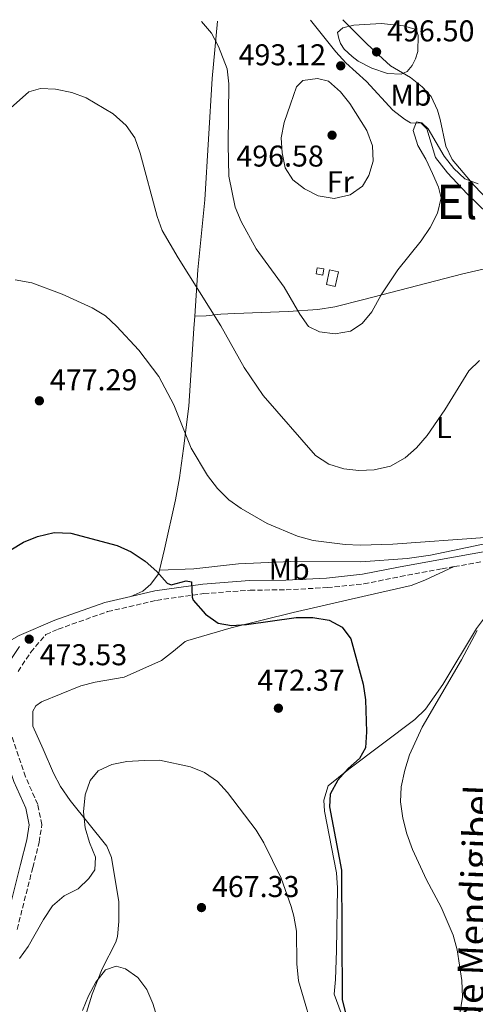
# Model space of a CAD drawing. Units: metres. Extents: x 583712 to 587156, y 4717371 to 4719726.
# Drawn here: x 584286 to 584438, y 4719364 to 4719692 of the extents above; entities that cross this region are included whole.
import ezdxf
from ezdxf.enums import TextEntityAlignment as Align

# ---------------------------------------------------------------- set-up
doc = ezdxf.new("R2010")
doc.units = ezdxf.units.M
doc.header["$MEASUREMENT"] = 0
doc.linetypes.add('DGN Style 3', pattern=[2.435890702152634, 1.739921930109024, -0.6959687720436097])
for name, color, linetype, lineweight in [('Camino', 7, 'DGN Style 3', 0), ('Cota de punto acotado terreno', 7, 'Continuous', 0), ('Curva de nivel directora', 30, 'Continuous', 30), ('Curva de nivel intermedia', 30, 'Continuous', 0), ('Edificio', 1, 'Continuous', 13), ('Etiqueta de uso rústico', 92, 'Continuous', 0), ('Línea de cambio de uso (parcela vista)', 92, 'Continuous', 0), ('Margen derecho', 7, 'Continuous', 0), ('Punto acotado terreno (símbolo)', 7, 'Continuous', 0), ('Texto de Área (paraje) menor', 7, 'Continuous', 0)]:
    doc.layers.add(name, color=color, linetype=linetype, lineweight=lineweight)
doc.styles.add('Style-Arial', font='arial.ttf')

# ---------------------------------------------------------------- blocks, each defined once
blk = doc.blocks.new('5PATER')
at = {"layer": 'Punto acotado terreno (símbolo)', "linetype": 'Continuous', "lineweight": 0}
h = blk.add_hatch(color=51, dxfattribs=at)
edge = h.paths.add_edge_path()
edge.add_ellipse((0, 0), major_axis=(-0.1095731443231308, -0.1110710700762829), ratio=0.9994222409660317, start_angle=0, end_angle=360)

msp = doc.modelspace()

# ---------------------------------------------------------------- linework, layer by layer
at = {"layer": 'Camino', "color": 7, "linetype": 'DGN Style 3', "lineweight": 0, "extrusion": (-0.01377635053578289, -0.2248317904865164, 0.9743001991955779), "elevation": -1068680.931723951, "flags": 128}
msp.add_lwpolyline([(294694.57881568, 4624544.361892268), (294707.254724542, 4624547.513897106), (294722.176960344, 4624552.308496015)], dxfattribs=at)
at = {"layer": 'Camino', "color": 7, "linetype": 'DGN Style 3', "lineweight": 0}
for points in [[(584285.2800000011, 4719475.140000002, 473.179999999993), (584289.5300000003, 4719481.579999999, 473.4199999999983), (584294.5599999971, 4719487.439999999, 473.4199999999983), (584298.6499999977, 4719489.210000002, 473.4199999999983), (584315.1299999976, 4719495.040000002, 473.8899999999995), (584331.4399999998, 4719498.800000001, 474.1199999999953), (584347.2100000012, 4719501.050000002, 475.3000000000031), (584362.6099999994, 4719502.170000002, 476.4700000000012), (584374.6399999993, 4719502.310000001, 476.4700000000012), (584388.3599999987, 4719503.03, 477.1799999999931), (584400.5699999996, 4719504.300000002, 476.9400000000023), (584412.7600000004, 4719506.7, 478.1199999999955), (584426.6400000007, 4719509.300000002, 478.350000000006), (584430.6900000009, 4719510.03, 478.5800000000018)], [(584284.9600000015, 4719389.220000002, 470.8300000000018), (584290.1700000018, 4719409.77, 472.2400000000054), (584292.3299999987, 4719418.260000001, 473.179999999993), (584293.1999999982, 4719424.100000001, 473.4199999999983), (584291.8099999978, 4719430.850000001, 473.8899999999995), (584287.7499999988, 4719440.010000002, 474.1199999999953), (584281.9200000018, 4719457.24, 473.6499999999942)]]:
    msp.add_polyline3d(points, dxfattribs=at)
at = {"layer": 'Curva de nivel directora', "color": 30, "linetype": 'Continuous', "lineweight": 30, "elevation": 475, "flags": 128}
msp.add_lwpolyline([(584282.8099999991, 4719515.630000002), (584287.1399999986, 4719518.140000002), (584291.7799999989, 4719520.02), (584297.2999999997, 4719521.420000001), (584302.8299999996, 4719521.15), (584318.3599999996, 4719517.070000002), (584323.0199999999, 4719514.980000001), (584327.64, 4719511.900000001), (584331.5599999983, 4719508.439999999), (584334.9299999991, 4719504.53), (584336.2999999991, 4719503.990000002), (584341.3199999994, 4719505.29), (584343.0599999983, 4719504.930000001), (584343.2999999997, 4719499.86), (584343.6199999994, 4719498.900000001), (584347.8099999981, 4719494.210000002), (584352.0300000004, 4719491.180000002), (584356.4800000006, 4719490.430000001), (584361.4600000005, 4719490.779999999), (584378.0099999999, 4719493.080000001), (584383.5499999986, 4719493.080000001), (584388.9800000001, 4719492.220000001), (584393.37, 4719489.850000001), (584396.1999999997, 4719486.020000001), (584400.3199999993, 4719470.850000001), (584401.1199999994, 4719465.689999999), (584401.4300000002, 4719454.970000002), (584401.0599999991, 4719449.67), (584399.0699999997, 4719446.070000002), (584395.3300000003, 4719442.750000002), (584391.8999999993, 4719438.910000003), (584389.3499999989, 4719434.190000001), (584389.0899999996, 4719430), (584393.0899999985, 4719408.910000001), (584393.3399999987, 4719365.850000001), (584394.5700000003, 4719360.820000002)], dxfattribs=at)
at = {"layer": 'Curva de nivel intermedia', "color": 30, "linetype": 'Continuous', "lineweight": 0, "flags": 128}
for points, elevation in [([(584346.4600000003, 4719691.61), (584349.7700000006, 4719687.71), (584352.0900000007, 4719683.310000001), (584355.020000001, 4719675.82), (584355.5799999998, 4719670.829999999), (584355.3200000006, 4719650.560000001), (584355.5599999997, 4719640.029999998), (584357.6800000009, 4719629.7), (584359.6800000013, 4719624.98), (584364.6900000004, 4719615.9), (584373.9800000021, 4719603.09), (584379.1900000002, 4719594.100000001), (584382.1000000002, 4719590.05), (584385.7300000002, 4719588.199999999), (584390.9800000006, 4719587.58), (584396.1399999994, 4719588.439999999), (584400.050000001, 4719591.009999999), (584403.1700000013, 4719594.920000001), (584406.3499999997, 4719600.569999998), (584411.9000000019, 4719608.890000001), (584419.7000000004, 4719618.529999998), (584422.7200000002, 4719622.999999999), (584425.1299999997, 4719627.769999999), (584426.3099999998, 4719632.840000001), (584425.4000000001, 4719636.400000001), (584423.430000001, 4719640.999999999), (584421.1700000013, 4719645.78), (584418.5300000014, 4719650.310000001), (584416.9900000015, 4719655.34), (584418.070000001, 4719658.130000002), (584419.9199999995, 4719657.84), (584421.9700000014, 4719655.829999999), (584427.3800000006, 4719646.779999999), (584430.5099999999, 4719642.619999999), (584434.2400000005, 4719639.210000001), (584438.7000000017, 4719637.539999999)], 490.0000000000001), ([(584412.9700000003, 4719674.029999998), (584408.4199999995, 4719674.279999998), (584403.1700000013, 4719675.99), (584398.6900000019, 4719678.38), (584396.6600000003, 4719679.899999999), (584394.0300000017, 4719682.400000001), (584392.7799999999, 4719684.31), (584392.2300000001, 4719685.91), (584391.7500000017, 4719687.890000001), (584393.5100000009, 4719689.46), (584397.1900000023, 4719690.32), (584406.380000001, 4719690.880000002), (584413.7400000015, 4719690.180000001), (584417.5700000003, 4719689.02), (584418.2600000009, 4719688.389999999), (584418.6500000021, 4719686.890000001), (584418.5200000004, 4719681.619999999), (584417.8000000005, 4719679.16), (584416.7099999997, 4719676.909999999), (584415.0300000012, 4719674.989999999), (584412.9700000003, 4719674.029999998)], 495), ([(584385.1600000003, 4719672.649999999), (584380.2400000006, 4719671.980000001), (584378.1100000005, 4719669.859999999), (584376.1400000014, 4719664.109999998), (584373.990000001, 4719657.98), (584373.0000000009, 4719652.800000001), (584373.3600000007, 4719647.81), (584374.3300000008, 4719642.839999998), (584376.860000001, 4719638.859999999), (584380.8200000017, 4719635.810000001), (584385.3700000005, 4719633.539999999), (584390.6900000002, 4719632.659999999), (584395.9600000005, 4719633.830000001), (584400.1100000013, 4719636.720000001), (584402.1699999999, 4719640.319999999), (584403.6400000007, 4719645.099999998), (584403.4200000016, 4719650.140000001), (584401.5000000016, 4719655.279999999), (584395.9100000014, 4719664.27), (584392.7400000021, 4719668.140000001), (584388.740000001, 4719671.769999999), (584385.1600000003, 4719672.649999999)], 495), ([(584273.6600000004, 4719654.720000001), (584288.8100000005, 4719668.160000001), (584292.7700000012, 4719669.23), (584297.7700000014, 4719668.999999999), (584303.2200000007, 4719667.939999999), (584307.9300000002, 4719666.149999999), (584317.0300000019, 4719660.890000001), (584321.3100000002, 4719656.929999999), (584324.1700000011, 4719652.82), (584326.0000000016, 4719647.749999999), (584331.6400000011, 4719626.680000001), (584333.3100000008, 4719621.949999998), (584338.6799999997, 4719612.88), (584352.8300000007, 4719590.27), (584360.6400000004, 4719576.399999999), (584367.0300000006, 4719567.03), (584384.3900000014, 4719547.060000001), (584388.930000001, 4719544.119999999), (584393.910000001, 4719542.57), (584398.890000001, 4719542.069999999), (584403.9700000016, 4719542.249999999), (584409.4200000009, 4719543.519999998), (584414.3000000003, 4719546.249999999), (584418.1300000013, 4719549.630000001), (584421.6500000019, 4719553.749999999), (584427.5700000006, 4719562.300000001), (584435.5500000002, 4719575.199999999), (584439.150000001, 4719578.680000001)], 485.0000000000001), ([(584284.3400000001, 4719605.52), (584289.8900000001, 4719604.539999999), (584299.9999999999, 4719600.810000001), (584309.9700000009, 4719596.190000001), (584314.4400000013, 4719593.529999998), (584318.1300000015, 4719590.15), (584325.5400000013, 4719582.079999999), (584332.1700000007, 4719573.4), (584337.2100000011, 4719563.970000001), (584342.950000001, 4719549.49), (584348.3800000004, 4719540.390000001), (584351.8200000003, 4719536.050000001), (584355.5599999997, 4719532.269999999), (584359.6400000012, 4719529.380000001), (584368.3700000017, 4719524.439999999), (584378.4800000016, 4719520.21), (584383.6300000013, 4719518.779999999), (584394.2999999998, 4719517.38), (584399.2999999999, 4719517.199999999), (584410.2000000009, 4719517.500000001), (584440.9700000006, 4719519.710000001)], 480), ([(584438.3100000005, 4719488.74), (584433.0600000002, 4719479.02), (584420.02, 4719456.509999999), (584415.8, 4719447.31), (584414.1799999997, 4719442.269999999), (584413.0399999997, 4719436.71), (584412.8200000006, 4719431.71), (584413.5700000017, 4719426.279999998), (584414.8600000013, 4719421.019999999), (584416.7600000012, 4719415.849999999), (584421.4700000007, 4719405.76), (584426.3800000014, 4719396.640000001), (584430.2999999997, 4719387.259999999), (584431.650000002, 4719382.410000001), (584433.2700000004, 4719372.220000001), (584433.5000000005, 4719366.659999999), (584430.9900000005, 4719351.319999999)], 480), ([(584384.6799999997, 4719352.140000001), (584378.7699999998, 4719372.08), (584378.2300000011, 4719377.690000001), (584378.0999999993, 4719388.66), (584377.2499999999, 4719393.570000002), (584376.2799999998, 4719396.83), (584372.9500000017, 4719406.269999999), (584367.2300000018, 4719418.039999999), (584364.61, 4719422.3), (584355.1399999994, 4719434.84), (584351.7300000008, 4719438.489999999), (584347.4300000004, 4719441.41), (584342.8100000002, 4719443.33), (584332.4400000012, 4719445.59), (584327.2900000013, 4719445.51), (584321.5100000012, 4719445.109999999), (584316.5900000016, 4719444.130000001), (584312.0000000005, 4719442.039999999), (584309.3200000006, 4719438.750000001), (584307.6200000017, 4719434.039999999), (584307.0400000006, 4719428.310000001), (584307.6599999998, 4719423.02), (584309.1300000005, 4719418.109999998), (584311.0999999997, 4719413.259999999), (584310.8400000005, 4719409.069999999), (584308.8400000001, 4719406.210000001), (584305.2999999995, 4719402.680000001), (584300.6799999992, 4719400.429999999), (584296.7200000008, 4719397.08), (584293.7400000013, 4719392.5), (584288.6500000019, 4719383.56), (584285.7400000016, 4719379.46)], 470), ([(584306.75, 4719362.199999998), (584308.7300000004, 4719367.09), (584311.2000000003, 4719371.619999999), (584314.4800000016, 4719375.720000001), (584317.9800000018, 4719376.930000001), (584321.1300000012, 4719376.099999999), (584325.1600000013, 4719373.189999999), (584328.2300000001, 4719369.16), (584330.2000000017, 4719364.560000001), (584331.8600000001, 4719359.100000001)], 465.0000000000001)]:
    msp.add_lwpolyline(points, dxfattribs=dict(at, elevation=elevation))
at = {"layer": 'Edificio', "color": 1, "linetype": 'Continuous', "lineweight": 13, "extrusion": (0.1058647466053575, -0.01781377945744757, 0.9942209637136127), "elevation": -21717.07086139176, "flags": 128}
msp.add_lwpolyline([(4751149.803373009, 205727.0762518956), (4751147.69413144, 205727.0762518955), (4751147.705462527, 205729.3118662648), (4751149.804842732, 205729.3102164892), (4751149.803373009, 205727.0762518956)], close=True, dxfattribs=at)
at = {"layer": 'Edificio', "color": 51, "linetype": 'Continuous', "lineweight": 13, "extrusion": (0.1058647466053575, -0.01781377945744757, 0.9942209637136127), "elevation": -21717.07086139176, "flags": 128}
msp.add_lwpolyline([(4751147.69413144, 205727.0762518955), (4751147.705462527, 205729.3118662648), (4751149.804842732, 205729.3102164892), (4751149.803373009, 205727.0762518956), (4751147.69413144, 205727.0762518955)], dxfattribs=at)
at = {"layer": 'Edificio', "color": 51, "linetype": 'Continuous', "lineweight": 13, "extrusion": (0.01012957651485206, 0.04669101669550503, 0.9988580182586361), "elevation": 226777.655443946, "flags": 128}
msp.add_lwpolyline([(429530.8075093172, -4730776.244024718), (429533.8261348325, -4730776.244024717), (429533.8095710033, -4730781.267342906), (429530.8007181479, -4730781.265225159), (429530.8075093172, -4730776.244024718)], dxfattribs=at)
at = {"layer": 'Edificio', "color": 1, "linetype": 'Continuous', "lineweight": 13, "extrusion": (0.01012957651485206, 0.04669101669550503, 0.9988580182586361), "elevation": 226777.6554236869, "flags": 128}
msp.add_lwpolyline([(429530.8007181479, -4730781.265225159), (429530.8075093172, -4730776.244024718), (429533.8261348325, -4730776.244024717), (429533.8095710033, -4730781.267342906), (429530.8007181479, -4730781.265225159)], close=True, dxfattribs=at)
at = {"layer": 'Línea de cambio de uso (parcela vista)', "color": 92, "linetype": 'Continuous', "lineweight": 0}
for points in [[(584351.7599999999, 4719691.680000001, 490.2700000000041), (584350.0099999999, 4719672.59, 489.3000000000029), (584347.4900000002, 4719632.24, 487.2299999999959), (584345.2000000002, 4719608.880000001, 484.8699999999953), (584344.1900000004, 4719593.5, 483.7599999999948)], [(584382.7800000003, 4719692.060000001, 492.9900000000052), (584391.1799999997, 4719681.439999999, 492.9900000000052), (584394.5899999999, 4719677.810000001, 492.8699999999953), (584401.4500000002, 4719671.600000001, 492.2799999999989), (584410.2000000002, 4719662.109999999, 491.1100000000006), (584414.1299999999, 4719659.01, 490.9199999999983), (584416.0800000001, 4719657.850000001, 490.8699999999953), (584419.6500000004, 4719657.710000001, 490.8699999999953), (584421.5599999996, 4719655.850000001, 490.6399999999995), (584424.4500000002, 4719646.279999999, 489.4100000000035), (584428.4100000003, 4719641.15, 488.6600000000035), (584435.0499999998, 4719634.16, 488.1300000000047), (584445.3700000001, 4719624.210000001, 487.929999999993), (584450.7400000002, 4719619.710000001, 487.820000000007), (584454.3300000001, 4719617.689999999, 487.5800000000018), (584449.8799999999, 4719615.359999999, 487.6000000000058), (584449.29, 4719614.619999999, 487.5800000000018), (584448.0099999999, 4719610.91, 487.4499999999971)], [(584393.5099999999, 4719692.189999999, 495.1999999999971), (584400.5499999998, 4719685.130000001, 496.3699999999953), (584404.1200000001, 4719681.66, 496.5500000000029), (584409.4800000004, 4719676.77, 495.8999999999942), (584416.1100000005, 4719672.9, 494.4900000000052), (584420.04, 4719669.869999999, 494.1199999999953), (584422.9500000002, 4719666.59, 493.7899999999936), (584425.0999999996, 4719662.050000001, 493.3699999999953), (584426.04, 4719658.92, 493.0800000000018), (584427.8399999999, 4719650.100000001, 492.1399999999995), (584430.0499999998, 4719645.67, 491.4100000000035), (584437.3099999996, 4719636.960000001, 489.75), (584449.6200000001, 4719624.09, 487.4700000000012), (584455.9900000002, 4719618.32, 486.9499999999971), (584461.1399999997, 4719614.01, 486.75)], [(584448.0099999999, 4719610.91, 487.4499999999971), (584433.5999999996, 4719607.51, 488.2100000000065), (584400.5899999999, 4719599.02, 490.75), (584390.8499999996, 4719596.59, 490.8699999999953), (584385.2100000001, 4719595.65, 490.5099999999948), (584375.3200000003, 4719594.980000001, 489.3699999999953), (584357.5099999999, 4719594.34, 486.4700000000012), (584352.9000000004, 4719594.15, 485.5800000000018), (584348.04, 4719593.539999999, 484.5200000000041), (584344.1900000004, 4719593.5, 483.7599999999948)], [(584344.1900000004, 4719593.5, 483.7599999999948), (584343.9199999999, 4719589.310000001, 483.4600000000065), (584342.2199999997, 4719563.470000001, 480.8999999999942), (584340.4299999997, 4719549.41, 479.6999999999971), (584339.1200000001, 4719539.58, 478.4900000000052), (584337.8099999996, 4719532.279999999, 477.5800000000018), (584334.0499999998, 4719515.880000001, 476.6399999999995), (584332.3799999999, 4719508.83, 475.6499999999942)], [(584532.5999999996, 4719531.810000001, 484.1600000000035), (584528.6900000004, 4719528.380000001, 484.8699999999953), (584524.2599999999, 4719526.720000001, 484.9799999999959), (584514.0300000003, 4719527.27, 483.929999999993), (584499.0700000003, 4719526.539999999, 482.9199999999983), (584486.6900000004, 4719525.07, 481.9600000000065), (584470.9800000004, 4719522.699999999, 480.8000000000029), (584447.2000000002, 4719518.980000001, 479.929999999993), (584422.7400000002, 4719513.880000001, 479.4900000000052), (584415.04, 4719512.699999999, 479.4400000000023), (584399.5300000003, 4719511.66, 479.4600000000065), (584376.2199999997, 4719511.77, 478.7599999999948), (584358.7400000002, 4719511, 477.5800000000018), (584343.8499999996, 4719509.26, 476.8999999999942), (584332.3799999999, 4719508.83, 475.6499999999942)], [(584306.1500000004, 4719355.449999999, 464.7700000000041), (584309.9900000002, 4719367.600000001, 465.070000000007), (584313.2699999996, 4719376.09, 465.3699999999953), (584317.8200000003, 4719384.99, 465.7299999999959), (584318.4000000004, 4719386.859999999, 465.8399999999965), (584318.8799999999, 4719391.82, 466.3800000000047), (584318.8399999999, 4719398.34, 467.25), (584316.4100000003, 4719413.16, 469.1300000000047), (584314.8600000005, 4719416.9, 469.1300000000047), (584302.6399999997, 4719432.109999999, 470.7299999999959), (584299.4000000004, 4719436.84, 471.25), (584297.1299999999, 4719441.26, 471.679999999993), (584293.6200000001, 4719449.180000001, 472.1900000000023), (584290.1500000004, 4719456.850000001, 471.9499999999971), (584290.1600000003, 4719461.880000001, 472), (584291.2000000002, 4719463.630000001, 471.9499999999971), (584293.0599999996, 4719464.970000001, 471.7200000000012), (584306.1600000003, 4719470.380000001, 470.7799999999989), (584311.0300000003, 4719471.539999999, 470.7799999999989), (584320.5999999996, 4719473.180000001, 471.25), (584333.1299999999, 4719478.779999999, 473.8300000000018), (584337.0599999996, 4719481.84, 474.4799999999959), (584340.9299999997, 4719485.050000001, 474.75), (584341.8899999997, 4719485.460000001, 474.7700000000041), (584356.2999999998, 4719489.630000001, 474.5200000000041), (584377.04, 4719494.77, 475.0800000000018), (584401.6900000004, 4719500.439999999, 476.4199999999983), (584416.29, 4719503.77, 477.9900000000052), (584420.9400000004, 4719505.529999999, 478.3000000000029), (584430.6900000004, 4719510.029999999, 478.5800000000018)], [(584332.3799999999, 4719508.83, 475.6499999999942), (584332.0800000001, 4719507.58, 475.4700000000012), (584329.4900000002, 4719504.17, 474.5299999999989), (584326.8799999999, 4719501.880000001, 474.0599999999977), (584322.8600000005, 4719500.100000001, 474.0099999999948)], [(584451.0899999999, 4719504.67, 480), (584441.0700000003, 4719493.460000001, 479.2899999999936), (584438.1100000005, 4719489.460000001, 478.9700000000012), (584426.8600000005, 4719470.730000001, 477.6499999999942), (584421.0599999996, 4719462.539999999, 477.0500000000029), (584417.5899999999, 4719459.16, 476.7100000000065), (584395.5999999996, 4719442.550000001, 474.3600000000006), (584388.7000000002, 4719437.01, 473.179999999993), (584387.25, 4719432.210000001, 473.179999999993), (584387.4900000002, 4719428.539999999, 473.179999999993), (584391.4800000004, 4719408.09, 472.9499999999971), (584391.7699999996, 4719403.100000001, 473.1499999999942), (584391.4100000003, 4719382.15, 473.179999999993), (584391.1399999997, 4719372.560000001, 472.4799999999959), (584390.6399999997, 4719367.66, 472.7100000000065), (584392.9600000001, 4719361.300000001, 472.7100000000065)]]:
    msp.add_polyline3d(points, dxfattribs=at)
at = {"layer": 'Margen derecho', "color": 7, "linetype": 'Continuous', "lineweight": 0}
for points in [[(584322.859999999, 4719500.100000001, 474.0099999999948), (584330.8599999987, 4719501.95, 474.1199999999953), (584346.8700000015, 4719504.230000001, 475.3000000000031), (584362.48, 4719505.359999999, 476.4700000000012), (584374.5399999986, 4719505.510000001, 476.4700000000012), (584388.1099999985, 4719506.220000002, 477.1799999999931), (584400.089999999, 4719507.470000002, 476.9400000000023), (584412.159999999, 4719509.840000001, 478.1199999999955), (584426.0700000008, 4719512.449999999, 478.350000000006), (584442.8599999992, 4719515.450000001, 479.2899999999936), (584458.0799999986, 4719519.199999999, 480.2299999999959), (584474.9600000008, 4719521.87, 480.2299999999959), (584491.4899999978, 4719523.960000004, 481.4100000000037), (584507.7100000007, 4719524.53, 482.1100000000008), (584522.379999998, 4719524.130000004, 483.5200000000041), (584527.2999999998, 4719523.720000001, 483.8899999999995)], [(584220.3999999983, 4719451.08, 475.8899999999995), (584227.8399999993, 4719457.790000002, 475.770000000004), (584236.8899999994, 4719462.439999999, 475.3000000000031), (584247.3999999971, 4719467.090000001, 474.8300000000019), (584258.8999999971, 4719472.640000001, 473.8899999999995), (584273.2100000011, 4719480.090000001, 473.4199999999983), (584285.6299999976, 4719487.050000001, 473.4199999999983), (584297.4800000008, 4719492.189999999, 473.4199999999983), (584314.2399999979, 4719498.11, 473.8899999999995), (584322.859999999, 4719500.100000001, 474.0099999999948)], [(584285.7699999984, 4719483.470000003, 473.3999999999942), (584281.5399999995, 4719477.060000001, 473.179999999993), (584278.4999999995, 4719469.090000001, 473.179999999993), (584277.4699999992, 4719463.350000001, 473.179999999993), (584277.7699999987, 4719456.470000002, 473.6499999999942), (584283.8599999995, 4719438.5, 474.1199999999953), (584287.8099999991, 4719429.57, 473.8899999999995), (584288.9600000002, 4719423.980000001, 473.4199999999983), (584288.2299999993, 4719419.080000001, 473.179999999993), (584286.1299999983, 4719410.800000002, 472.2400000000054), (584280.8299999987, 4719389.91, 470.8300000000018), (584280.1400000004, 4719381.65, 469.6600000000035), (584279.4499999996, 4719372.980000001, 468.9499999999972), (584280.1999999983, 4719365.900000001, 468.7200000000013), (584283.1099999986, 4719359.650000002, 468.0099999999948), (584285.2399999987, 4719353.65, 467.5399999999936), (584286.1599999996, 4719347.689999999, 466.8399999999965), (584287.609999998, 4719318.140000001, 463.7799999999988), (584286.6499999991, 4719307.810000001, 463.0800000000017), (584285.6200000008, 4719300.76, 462.3699999999955)]]:
    msp.add_polyline3d(points, dxfattribs=at)

# ---------------------------------------------------------------- block references
at = {"layer": 'Punto acotado terreno (símbolo)', "color": 7, "linetype": 'Continuous', "lineweight": 0, "xscale": 10, "yscale": 10, "zscale": 10}
for p in [(584404.8000000007, 4719681.460000002, 496.5), (584392.8400000003, 4719676.820000002, 493.1199999999959), (584389.9600000014, 4719653.720000002, 496.5800000000018), (584292.389999999, 4719565.250000001, 477.2899999999941), (584288.9899999971, 4719485.87, 473.5299999999989), (584372.0599999976, 4719462.87, 472.3699999999953), (584346.4200000024, 4719396.480000001, 467.3300000000023)]:
    msp.add_blockref('5PATER', p, dxfattribs=at)

# ---------------------------------------------------------------- texts
at = {"color": 7, "linetype": 'Continuous', "lineweight": 0, "style": 'Style-Arial'}
msp.add_text('Camino de Mendigibel', height=9, rotation=87.626, dxfattribs=at).set_placement((584440.7053268701, 4719373.313356813, 480.9100000000035), align=Align.CENTER)
at = {"layer": 'Cota de punto acotado terreno', "color": 7, "linetype": 'Continuous', "lineweight": 0, "style": 'Style-Arial'}
for s, p in [('496.50', (584408.3000000013, 4719684.960000002, 496.5)), ('493.12', (584358.8000000012, 4719677, 493.1199999999953)), ('496.58', (584358.0500000002, 4719643.27, 496.5800000000018)), ('477.29', (584295.8899999997, 4719568.75, 477.2899999999936)), ('473.53', (584292.4899999978, 4719477.179999999, 473.5299999999989)), ('472.37', (584365.0399999995, 4719468.690000001, 472.3699999999953)), ('467.33', (584349.9200000009, 4719399.98, 467.3300000000018))]:
    msp.add_text(s, height=7.000000000000002, dxfattribs=at).set_placement(p)
at = {"layer": 'Etiqueta de uso rústico', "color": 92, "linetype": 'Continuous', "lineweight": 0, "style": 'Style-Arial'}
for s, p in [('Mb', (584416.2602462443, 4719667.060010002, 492.8600000000006)), ('Fr', (584392.7236852687, 4719638.240010001, 495.3999999999942)), ('L', (584427.2614203813, 4719556.320010003, 484.7299999999959)), ('Mb', (584375.6602462423, 4719509.190010001, 477.820000000007))]:
    msp.add_text(s, height=7.000000000000002, dxfattribs=at).set_placement(p, align=Align.MIDDLE_CENTER)
at = {"layer": 'Texto de Área (paraje) menor', "color": 7, "linetype": 'Continuous', "lineweight": 0, "style": 'Style-Arial'}
msp.add_text('El Monte', height=11.5, dxfattribs=at).set_placement((584456.5641929992, 4719631.510010001, 488.7899999999936), align=Align.MIDDLE_CENTER)

doc.saveas('drawing.dxf')
